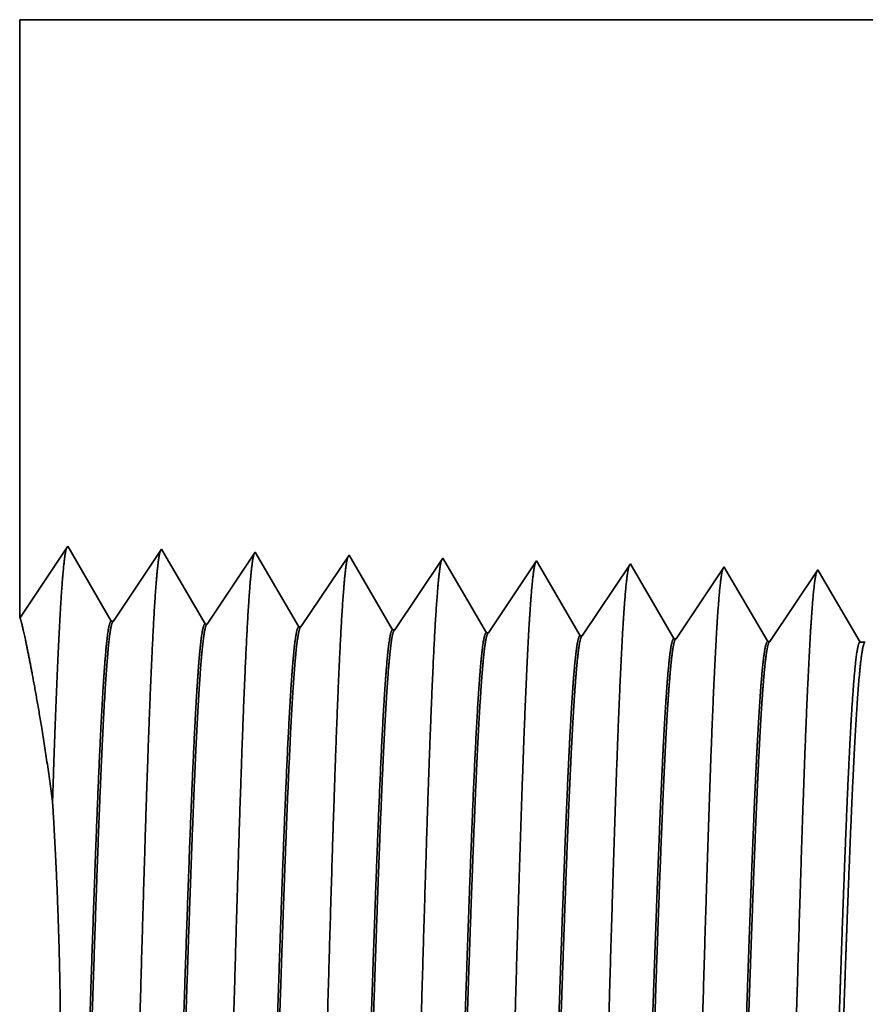
# Model space of a CAD drawing. Extents: x 0 to 10.8, y 0 to 8.3.
# Drawn here: x 1.9 to 2.3, y 1.3 to 1.8 of the extents above; entities that cross this region are included whole.
import ezdxf

# ---------------------------------------------------------------- set-up
doc = ezdxf.new("R2010")
doc.units = 0
doc.header["$MEASUREMENT"] = 0
doc.layers.get('0').update_dxf_attribs({"lineweight": 13})

# ---------------------------------------------------------------- blocks, each defined once
blk = doc.blocks.new('BLOCK26')
at = {"color": 7, "lineweight": 5, "ltscale": 0.011396}
blk.add_line((-2.44, 1.29415), (-2.44, 1.75), dxfattribs=at)
at = {"color": 7, "lineweight": 5, "ltscale": 0.03937}
blk.add_line((-2.44, 1.75), (-1.14858, 1.75), dxfattribs=at)
at = {"color": 7, "lineweight": 5, "ltscale": 0.001645}
blk.add_line((-2.40339, 1.34884), (-2.44, 1.29415), dxfattribs=at)
at = {"color": 7, "lineweight": 5, "ltscale": 0.001646}
for p, q in [((-2.37025, 1.29194), (-2.40339, 1.34884)), ((-2.33196, 1.34661), (-2.36859, 1.29189)), ((-2.29882, 1.28971), (-2.33196, 1.34661)), ((-2.26054, 1.34438), (-2.29717, 1.28966)), ((-2.2274, 1.28748), (-2.26054, 1.34438))]:
    blk.add_line(p, q, dxfattribs=at)
at = {"color": 7, "lineweight": 5, "ltscale": 0.000235185}
for p, q in [((-2.18911, 1.34215), (-2.19434, 1.33433)), ((-2.11768, 1.33991), (-2.12291, 1.3321)), ((-2.04625, 1.33768), (-2.05148, 1.32986)), ((-1.97482, 1.33545), (-1.98005, 1.32763)), ((-2.05672, 1.32205), (-2.06195, 1.31423)), ((-1.90863, 1.3254), (-1.91386, 1.31758)), ((-1.8372, 1.32317), (-1.84243, 1.31535)), ((-2.13338, 1.31646), (-2.13861, 1.30864)), ((-2.06195, 1.31423), (-2.06718, 1.30641)), ((-1.98529, 1.31981), (-1.99052, 1.312)), ((-1.91386, 1.31758), (-1.91909, 1.30976)), ((-1.84243, 1.31535), (-1.84766, 1.30753)), ((-2.21004, 1.31088), (-2.21527, 1.30306)), ((-1.99052, 1.312), (-1.99575, 1.30418)), ((-1.91909, 1.30976), (-1.92433, 1.30195)), ((-2.14384, 1.30083), (-2.14908, 1.29301)), ((-2.07242, 1.29859), (-2.07765, 1.29078)), ((-1.99575, 1.30418), (-2.00099, 1.29636)), ((-1.92433, 1.30195), (-1.92956, 1.29413)), ((-1.8529, 1.29972), (-1.85813, 1.2919)), ((-2.14908, 1.29301), (-2.15431, 1.28519)), ((-2.07765, 1.29078), (-2.08288, 1.28296)), ((-2.00099, 1.29636), (-2.00622, 1.28854)), ((-1.92956, 1.29413), (-1.93479, 1.28631)), ((-2.00622, 1.28854), (-2.01145, 1.28073))]:
    blk.add_line(p, q, dxfattribs=at)
at = {"color": 7, "lineweight": 5, "ltscale": 8.70998e-05}
blk.add_line((-2.18735, 1.33914), (-2.18911, 1.34215), dxfattribs=at)
at = {"color": 7, "lineweight": 5, "ltscale": 0.000222739}
for p, q in [((-2.18287, 1.33144), (-2.18735, 1.33914)), ((-2.17839, 1.32374), (-2.18287, 1.33144)), ((-2.1739, 1.31604), (-2.17839, 1.32374)), ((-2.16942, 1.30834), (-2.1739, 1.31604)), ((-2.16493, 1.30064), (-2.16942, 1.30834)), ((-2.16045, 1.29294), (-2.16493, 1.30064))]:
    blk.add_line(p, q, dxfattribs=at)
at = {"color": 7, "lineweight": 5, "ltscale": 7.62509e-05}
blk.add_line((-2.11614, 1.33728), (-2.11768, 1.33991), dxfattribs=at)
at = {"color": 7, "lineweight": 5, "ltscale": 0.000224291}
for p, q in [((-2.11163, 1.32953), (-2.11614, 1.33728)), ((-2.10711, 1.32177), (-2.11163, 1.32953)), ((-2.1026, 1.31402), (-2.10711, 1.32177)), ((-2.09357, 1.29852), (-2.09808, 1.30627)), ((-2.08905, 1.29076), (-2.09357, 1.29852))]:
    blk.add_line(p, q, dxfattribs=at)
at = {"color": 7, "lineweight": 5, "ltscale": 6.77994e-05}
blk.add_line((-2.04489, 1.33534), (-2.04625, 1.33768), dxfattribs=at)
at = {"color": 7, "lineweight": 5, "ltscale": 0.000225495}
for p, q in [((-2.04035, 1.32754), (-2.04489, 1.33534)), ((-2.02673, 1.30416), (-2.03127, 1.31196)), ((-2.01765, 1.28857), (-2.02219, 1.29637)), ((-2.01311, 1.28078), (-2.01765, 1.28857))]:
    blk.add_line(p, q, dxfattribs=at)
at = {"color": 7, "lineweight": 5, "ltscale": 6.10307e-05}
blk.add_line((-1.97359, 1.33334), (-1.97482, 1.33545), dxfattribs=at)
at = {"color": 7, "lineweight": 5, "ltscale": 0.000235183}
for p, q in [((-2.19434, 1.33433), (-2.19957, 1.32651)), ((-2.12291, 1.3321), (-2.12814, 1.32428)), ((-2.05148, 1.32986), (-2.05672, 1.32205)), ((-2.19957, 1.32651), (-2.20481, 1.31869)), ((-2.20481, 1.31869), (-2.21004, 1.31088)), ((-2.13861, 1.30864), (-2.14384, 1.30083)), ((-2.06718, 1.30641), (-2.07242, 1.29859)), ((-2.21527, 1.30306), (-2.22051, 1.29524)), ((-2.22051, 1.29524), (-2.22574, 1.28742))]:
    blk.add_line(p, q, dxfattribs=at)
at = {"color": 7, "lineweight": 5, "ltscale": 0.000225499}
for p, q in [((-2.03581, 1.31975), (-2.04035, 1.32754)), ((-2.03127, 1.31196), (-2.03581, 1.31975)), ((-2.02219, 1.29637), (-2.02673, 1.30416))]:
    blk.add_line(p, q, dxfattribs=at)
at = {"color": 7, "lineweight": 5, "ltscale": 0.000235186}
for p, q in [((-1.98005, 1.32763), (-1.98529, 1.31981)), ((-2.12814, 1.32428), (-2.13338, 1.31646))]:
    blk.add_line(p, q, dxfattribs=at)
at = {"color": 7, "lineweight": 5, "ltscale": 0.000226468}
blk.add_line((-1.96903, 1.32551), (-1.97359, 1.33334), dxfattribs=at)
at = {"color": 7, "lineweight": 5, "ltscale": 0.000235187}
for p, q in [((-1.90339, 1.33322), (-1.90863, 1.3254)), ((-1.84766, 1.30753), (-1.8529, 1.29972)), ((-1.85813, 1.2919), (-1.86336, 1.28408)), ((-1.93479, 1.28631), (-1.94002, 1.27849))]:
    blk.add_line(p, q, dxfattribs=at)
at = {"color": 7, "lineweight": 5, "ltscale": 5.54849e-05}
blk.add_line((-1.90228, 1.3313), (-1.90339, 1.33322), dxfattribs=at)
at = {"color": 7, "lineweight": 5, "ltscale": 0.000227255}
for p, q in [((-1.8977, 1.32344), (-1.90228, 1.3313)), ((-1.88855, 1.30773), (-1.89313, 1.31559)), ((-1.8794, 1.29202), (-1.88398, 1.29988))]:
    blk.add_line(p, q, dxfattribs=at)
at = {"color": 7, "lineweight": 5, "ltscale": 0.00023519}
blk.add_line((-1.83196, 1.33099), (-1.8372, 1.32317), dxfattribs=at)
at = {"color": 7, "lineweight": 5, "ltscale": 5.08612e-05}
blk.add_line((-1.83094, 1.32923), (-1.83196, 1.33099), dxfattribs=at)
at = {"color": 7, "lineweight": 5, "ltscale": 0.000220264}
blk.add_line((-1.82651, 1.32161), (-1.83094, 1.32923), dxfattribs=at)
at = {"color": 7, "lineweight": 5, "ltscale": 0.000226463}
blk.add_line((-1.96448, 1.31768), (-1.96903, 1.32551), dxfattribs=at)
at = {"color": 7, "lineweight": 5, "ltscale": 0.000227259}
for p, q in [((-1.89313, 1.31559), (-1.8977, 1.32344)), ((-1.87483, 1.28417), (-1.8794, 1.29202))]:
    blk.add_line(p, q, dxfattribs=at)
at = {"color": 7, "lineweight": 5, "ltscale": 0.000220259}
blk.add_line((-1.82207, 1.314), (-1.82651, 1.32161), dxfattribs=at)
at = {"color": 7, "lineweight": 5, "ltscale": 0.000224287}
blk.add_line((-2.09808, 1.30627), (-2.1026, 1.31402), dxfattribs=at)
at = {"color": 7, "lineweight": 5, "ltscale": 0.000226465}
for p, q in [((-1.95992, 1.30986), (-1.96448, 1.31768)), ((-1.95536, 1.30203), (-1.95992, 1.30986)), ((-1.9508, 1.2942), (-1.95536, 1.30203)), ((-1.94624, 1.28637), (-1.9508, 1.2942))]:
    blk.add_line(p, q, dxfattribs=at)
at = {"color": 7, "lineweight": 5, "ltscale": 0.000220261}
for p, q in [((-1.81764, 1.30639), (-1.82207, 1.314)), ((-1.80877, 1.29116), (-1.8132, 1.29877)), ((-1.80433, 1.28355), (-1.80877, 1.29116)), ((-1.7999, 1.27593), (-1.80433, 1.28355))]:
    blk.add_line(p, q, dxfattribs=at)
at = {"color": 7, "lineweight": 5, "ltscale": 0.00022726}
blk.add_line((-1.88398, 1.29988), (-1.88855, 1.30773), dxfattribs=at)
at = {"color": 7, "lineweight": 5, "ltscale": 0.000220263}
blk.add_line((-1.8132, 1.29877), (-1.81764, 1.30639), dxfattribs=at)
at = {"color": 7, "lineweight": 5, "ltscale": 4.14975e-05}
for p, q in [((-2.36859, 1.29189), (-2.37025, 1.29194)), ((-2.29717, 1.28966), (-2.29882, 1.28971))]:
    blk.add_line(p, q, dxfattribs=at)
at = {"color": 7, "lineweight": 5, "ltscale": 0.000222736}
blk.add_line((-2.15597, 1.28524), (-2.16045, 1.29294), dxfattribs=at)
at = {"color": 7, "lineweight": 5, "ltscale": 0.000224282}
blk.add_line((-2.08454, 1.28301), (-2.08905, 1.29076), dxfattribs=at)
at = {"color": 7, "lineweight": 5, "ltscale": 4.14566e-05}
blk.add_line((-2.22574, 1.28742), (-2.2274, 1.28748), dxfattribs=at)
at = {"color": 7, "lineweight": 5, "ltscale": 4.14153e-05}
blk.add_line((-2.15431, 1.28519), (-2.15597, 1.28524), dxfattribs=at)
at = {"color": 7, "lineweight": 5, "ltscale": 4.14078e-05}
blk.add_line((-2.08288, 1.28296), (-2.08454, 1.28301), dxfattribs=at)
at = {"color": 7, "lineweight": 5, "ltscale": 0.000226461}
blk.add_line((-1.94168, 1.27855), (-1.94624, 1.28637), dxfattribs=at)
at = {"color": 7, "lineweight": 5, "ltscale": 0.000227252}
blk.add_line((-1.87025, 1.27631), (-1.87483, 1.28417), dxfattribs=at)
at = {"color": 7, "lineweight": 5, "ltscale": 0.000235182}
blk.add_line((-1.86336, 1.28408), (-1.8686, 1.27626), dxfattribs=at)
at = {"color": 7, "lineweight": 5, "ltscale": 4.13966e-05}
blk.add_line((-2.01145, 1.28073), (-2.01311, 1.28078), dxfattribs=at)
at = {"color": 7, "lineweight": 5, "ltscale": 4.13816e-05}
blk.add_line((-1.94002, 1.27849), (-1.94168, 1.27855), dxfattribs=at)
at = {"color": 7, "lineweight": 5, "ltscale": 4.13739e-05}
blk.add_line((-1.8686, 1.27626), (-1.87025, 1.27631), dxfattribs=at)
at = {"color": 7, "lineweight": 5, "ltscale": 0.000100188}
blk.add_line((-1.79589, 1.27593), (-1.7999, 1.27593), dxfattribs=at)

msp = doc.modelspace()

# ---------------------------------------------------------------- linework, layer by layer
at = {"color": 7, "lineweight": 35, "ltscale": 0.007257}
msp.add_line((1.88398, 1.76605), (1.88398, 1.47579), dxfattribs=at)
at = {"color": 7, "lineweight": 35, "ltscale": 0.03937}
msp.add_line((1.88398, 1.76605), (2.70629, 1.76605), dxfattribs=at)
at = {"color": 7, "lineweight": 35, "ltscale": 0.001048}
for p, q in [((1.88398, 1.47579), (1.90728, 1.51062)), ((1.90728, 1.51062), (1.92839, 1.47438)), ((1.92944, 1.47435), (1.95277, 1.50919)), ((1.95277, 1.50919), (1.97387, 1.47296)), ((1.97493, 1.47293), (1.99825, 1.50777)), ((1.99825, 1.50777), (2.01935, 1.47154)), ((2.02041, 1.47151), (2.04373, 1.50635)), ((2.06589, 1.47009), (2.08921, 1.50493)), ((2.11137, 1.46866), (2.1347, 1.50351)), ((2.15685, 1.46724), (2.18018, 1.50209)), ((2.20234, 1.46582), (2.22566, 1.50067)), ((2.24782, 1.4644), (2.27114, 1.49925))]:
    msp.add_line(p, q, dxfattribs=at)
at = {"color": 7, "lineweight": 35, "ltscale": 5.54605e-05}
msp.add_line((2.04373, 1.50635), (2.04485, 1.50443), dxfattribs=at)
at = {"color": 7, "lineweight": 35, "ltscale": 0.000992808}
msp.add_line((2.04485, 1.50443), (2.06483, 1.47012), dxfattribs=at)
at = {"color": 7, "lineweight": 35, "ltscale": 4.85527e-05}
msp.add_line((2.08921, 1.50493), (2.09019, 1.50325), dxfattribs=at)
at = {"color": 7, "lineweight": 35, "ltscale": 0.000999718}
msp.add_line((2.09019, 1.50325), (2.11032, 1.4687), dxfattribs=at)
at = {"color": 7, "lineweight": 35, "ltscale": 4.31714e-05}
msp.add_line((2.1347, 1.50351), (2.13557, 1.50202), dxfattribs=at)
at = {"color": 7, "lineweight": 35, "ltscale": 0.001005}
msp.add_line((2.13557, 1.50202), (2.1558, 1.46728), dxfattribs=at)
at = {"color": 7, "lineweight": 35, "ltscale": 3.88608e-05}
msp.add_line((2.18018, 1.50209), (2.18096, 1.50074), dxfattribs=at)
at = {"color": 7, "lineweight": 35, "ltscale": 0.001009}
msp.add_line((2.18096, 1.50074), (2.20128, 1.46585), dxfattribs=at)
at = {"color": 7, "lineweight": 35, "ltscale": 3.53304e-05}
msp.add_line((2.22566, 1.50067), (2.22637, 1.49945), dxfattribs=at)
at = {"color": 7, "lineweight": 35, "ltscale": 0.001013}
msp.add_line((2.22637, 1.49945), (2.24676, 1.46443), dxfattribs=at)
at = {"color": 7, "lineweight": 35, "ltscale": 3.23859e-05}
msp.add_line((2.27114, 1.49925), (2.27179, 1.49813), dxfattribs=at)
at = {"color": 7, "lineweight": 35, "ltscale": 0.000981764}
msp.add_line((2.27179, 1.49813), (2.29156, 1.46419), dxfattribs=at)
at = {"color": 7, "lineweight": 35, "ltscale": 2.64247e-05}
msp.add_line((1.92944, 1.47435), (1.92839, 1.47438), dxfattribs=at)
at = {"color": 7, "lineweight": 35, "ltscale": 2.64249e-05}
msp.add_line((1.97493, 1.47293), (1.97387, 1.47296), dxfattribs=at)
at = {"color": 7, "lineweight": 35, "ltscale": 2.64018e-05}
msp.add_line((2.02041, 1.47151), (2.01935, 1.47154), dxfattribs=at)
at = {"color": 7, "lineweight": 35, "ltscale": 2.63772e-05}
msp.add_line((2.06589, 1.47009), (2.06483, 1.47012), dxfattribs=at)
at = {"color": 7, "lineweight": 35, "ltscale": 2.63704e-05}
msp.add_line((2.11137, 1.46866), (2.11032, 1.4687), dxfattribs=at)
at = {"color": 7, "lineweight": 35, "ltscale": 2.63635e-05}
msp.add_line((2.15685, 1.46724), (2.1558, 1.46728), dxfattribs=at)
at = {"color": 7, "lineweight": 35, "ltscale": 2.63564e-05}
msp.add_line((2.20234, 1.46582), (2.20128, 1.46585), dxfattribs=at)
at = {"color": 7, "lineweight": 35, "ltscale": 2.63491e-05}
msp.add_line((2.24782, 1.4644), (2.24676, 1.46443), dxfattribs=at)
at = {"color": 7, "lineweight": 35, "ltscale": 6.37961e-05}
msp.add_line((2.29156, 1.46419), (2.29411, 1.46419), dxfattribs=at)
at = {"color": 7, "lineweight": 35, "ltscale": 0.03937}
for points in [[(1.92944, 1.47435, 0.251927), (1.92909, 1.47409)], [(1.97493, 1.47293, 0.252081), (1.97457, 1.47266)], [(2.02041, 1.47151, 0.251117), (2.02005, 1.47124)], [(2.06589, 1.47009, 0.251114), (2.06553, 1.46982)], [(2.11137, 1.46867, 0.251111), (2.11101, 1.4684)], [(2.15685, 1.46725, 0.251105), (2.15649, 1.46697)], [(2.20234, 1.46583, 0.251102), (2.20197, 1.46555)], [(2.24782, 1.4644, 0.251099), (2.24745, 1.46413)], [(2.29411, 1.4642, 0.242338), (2.29373, 1.46391)]]:
    msp.add_lwpolyline(points, format="xyb", dxfattribs=at)
for points, knots in [([(1.89991, 1.38682), (1.90076, 1.41308), (1.90166, 1.43803), (1.90261, 1.46141), (1.90399, 1.48776), (1.90548, 1.50316), (1.90587, 1.50628), (1.90627, 1.50847), (1.90666, 1.50968)], [0, 0, 0, 0, 0, 0, 7.777681, 7.777681, 7.777681, 10.45842, 10.45842, 10.45842, 10.45842, 10.45842, 10.45842]), ([(1.93365, 1.02255), (1.93533, 1.05159), (1.93683, 1.09286), (1.93821, 1.13716), (1.94073, 1.22561), (1.94321, 1.31554), (1.9444, 1.35706), (1.94631, 1.4183), (1.9485, 1.46728), (1.94927, 1.48185), (1.95031, 1.49662), (1.95141, 1.50488), (1.95165, 1.50636), (1.95189, 1.50748), (1.95214, 1.50823)], [0, 0, 0, 0, 0, 0, 12.663462, 12.663462, 12.663462, 24.38657, 24.38657, 24.38657, 30.203845, 30.203845, 30.203845, 31.844187, 31.844187, 31.844187, 31.844187, 31.844187, 31.844187]), ([(1.97913, 1.02379), (1.98082, 1.05276), (1.98232, 1.09394), (1.9837, 1.13812), (1.98622, 1.22621), (1.9887, 1.31574), (1.9899, 1.357), (1.99181, 1.41785), (1.994, 1.46646), (1.99477, 1.48091), (1.99581, 1.49545), (1.9969, 1.50355), (1.99714, 1.50499), (1.99738, 1.50607), (1.99762, 1.50681)], [0, 0, 0, 0, 0, 0, 12.623895, 12.623895, 12.623895, 24.27541, 24.27541, 24.27541, 30.061996, 30.061996, 30.061996, 31.656283, 31.656283, 31.656283, 31.656283, 31.656283, 31.656283]), ([(2.02461, 1.02504), (2.02631, 1.05392), (2.02781, 1.09502), (2.02919, 1.13908), (2.03172, 1.22681), (2.0342, 1.31593), (2.0354, 1.35693), (2.03731, 1.41741), (2.0395, 1.46564), (2.04028, 1.47997), (2.04131, 1.49429), (2.04239, 1.50223), (2.04263, 1.50361), (2.04286, 1.50466), (2.0431, 1.50538)], [0, 0, 0, 0, 0, 0, 12.584304, 12.584304, 12.584304, 24.164242, 24.164242, 24.164242, 29.920077, 29.920077, 29.920077, 31.470484, 31.470484, 31.470484, 31.470484, 31.470484, 31.470484]), ([(2.07009, 1.02629), (2.07179, 1.05509), (2.0733, 1.0961), (2.07469, 1.14004), (2.07721, 1.22741), (2.0797, 1.31612), (2.08089, 1.35686), (2.08281, 1.41696), (2.085, 1.46482), (2.08578, 1.47903), (2.08681, 1.49312), (2.08789, 1.5009), (2.08812, 1.50223), (2.08835, 1.50325), (2.08857, 1.50396)], [0, 0, 0, 0, 0, 0, 12.54463, 12.54463, 12.54463, 24.052913, 24.052913, 24.052913, 29.77799, 29.77799, 29.77799, 31.284588, 31.284588, 31.284588, 31.284588, 31.284588, 31.284588]), ([(2.11557, 1.02754), (2.11681, 1.04839), (2.11795, 1.07568), (2.11901, 1.10587), (2.12142, 1.18173), (2.12368, 1.26278), (2.12497, 1.30896), (2.12704, 1.37955), (2.12938, 1.44005), (2.13023, 1.45935), (2.13149, 1.48208), (2.13286, 1.49598), (2.13325, 1.4991), (2.13365, 1.5013), (2.13405, 1.50253)], [0, 0, 0, 0, 0, 0, 9.081334, 9.081334, 9.081334, 21.82547, 21.82547, 21.82547, 28.485017, 28.485017, 28.485017, 31.112891, 31.112891, 31.112891, 31.112891, 31.112891, 31.112891]), ([(2.16106, 1.02878), (2.1623, 1.0496), (2.16344, 1.07686), (2.1645, 1.107), (2.16692, 1.18258), (2.16918, 1.26329), (2.17047, 1.30918), (2.17254, 1.37934), (2.17488, 1.43943), (2.17573, 1.45857), (2.17699, 1.48101), (2.17835, 1.49469), (2.17874, 1.49774), (2.17914, 1.49989), (2.17953, 1.50111)], [0, 0, 0, 0, 0, 0, 9.060385, 9.060385, 9.060385, 21.729003, 21.729003, 21.729003, 28.349365, 28.349365, 28.349365, 30.927442, 30.927442, 30.927442, 30.927442, 30.927442, 30.927442]), ([(2.20654, 1.03003), (2.20779, 1.0508), (2.20893, 1.07803), (2.21, 1.10813), (2.21242, 1.18343), (2.21467, 1.2638), (2.21597, 1.3094), (2.21804, 1.37914), (2.22038, 1.4388), (2.22124, 1.4578), (2.22249, 1.47995), (2.22385, 1.4934), (2.22423, 1.49637), (2.22462, 1.49848), (2.22501, 1.49968)], [0, 0, 0, 0, 0, 0, 9.039376, 9.039376, 9.039376, 21.632404, 21.632404, 21.632404, 28.213548, 28.213548, 28.213548, 30.741959, 30.741959, 30.741959, 30.741959, 30.741959, 30.741959]), ([(2.25202, 1.03128), (2.25327, 1.05201), (2.25442, 1.0792), (2.25549, 1.10926), (2.25791, 1.18428), (2.26017, 1.26431), (2.26147, 1.30963), (2.26354, 1.37894), (2.26588, 1.43816), (2.26674, 1.45702), (2.26799, 1.47888), (2.26934, 1.49212), (2.26972, 1.49501), (2.2701, 1.49707), (2.27049, 1.49826)], [0, 0, 0, 0, 0, 0, 9.018281, 9.018281, 9.018281, 21.535641, 21.535641, 21.535641, 28.077541, 28.077541, 28.077541, 30.556433, 30.556433, 30.556433, 30.556433, 30.556433, 30.556433]), ([(1.89991, 1.38682), (1.89691, 1.40961), (1.89369, 1.42969), (1.89064, 1.44636), (1.88714, 1.46389), (1.88509, 1.47279), (1.88463, 1.47459), (1.88432, 1.47567), (1.88413, 1.47603)], [0, 0, 0, 0, 0, 0, 9.644849, 9.644849, 9.644849, 13.422959, 13.422959, 13.422959, 13.422959, 13.422959, 13.422959]), ([(1.92839, 1.47438), (1.92773, 1.4744), (1.92708, 1.47214), (1.92643, 1.46759), (1.92461, 1.44877), (1.9229, 1.41604), (1.92181, 1.3903), (1.91935, 1.32439), (1.917, 1.25005), (1.91562, 1.20586), (1.91359, 1.14425), (1.91144, 1.09274), (1.91073, 1.07748), (1.91001, 1.06412), (1.90927, 1.0531)], [0, 0, 0, 0, 0, 0, 6.134008, 6.134008, 6.134008, 17.347192, 17.347192, 17.347192, 32.696192, 32.696192, 32.696192, 39.984333, 39.984333, 39.984333, 39.984333, 39.984333, 39.984333]), ([(1.92909, 1.47409), (1.92844, 1.47313), (1.9278, 1.46996), (1.92716, 1.4646), (1.92569, 1.44757), (1.92429, 1.42172), (1.9235, 1.4044), (1.92097, 1.34243), (1.9186, 1.26754), (1.91692, 1.21319), (1.91467, 1.14366), (1.91227, 1.08796), (1.91163, 1.07469), (1.91098, 1.06298), (1.91032, 1.05313)], [0, 0, 0, 0, 0, 0, 6.019106, 6.019106, 6.019106, 14.09275, 14.09275, 14.09275, 32.715417, 32.715417, 32.715417, 39.209453, 39.209453, 39.209453, 39.209453, 39.209453, 39.209453]), ([(1.97387, 1.47296), (1.97321, 1.47298), (1.97256, 1.47072), (1.97191, 1.46616), (1.97008, 1.44734), (1.96836, 1.4146), (1.96727, 1.38883), (1.96481, 1.32306), (1.96245, 1.24897), (1.96106, 1.20482), (1.95903, 1.1439), (1.95689, 1.0931), (1.95619, 1.0782), (1.95548, 1.06514), (1.95475, 1.05434)], [0, 0, 0, 0, 0, 0, 6.135589, 6.135589, 6.135589, 17.359491, 17.359491, 17.359491, 32.660082, 32.660082, 32.660082, 39.82169, 39.82169, 39.82169, 39.82169, 39.82169, 39.82169]), ([(1.97457, 1.47267), (1.97392, 1.4717), (1.97328, 1.46853), (1.97264, 1.46316), (1.97116, 1.44613), (1.96976, 1.42026), (1.96896, 1.40293), (1.96747, 1.36655), (1.96604, 1.32573), (1.96535, 1.30527), (1.96367, 1.25423), (1.96201, 1.20257), (1.961, 1.17212), (1.9594, 1.12694), (1.95773, 1.0885), (1.9571, 1.07552), (1.95646, 1.06405), (1.9558, 1.05438)], [0, 0, 0, 0, 0, 0, 6.02087, 6.02087, 6.02087, 14.101601, 14.101601, 14.101601, 21.702927, 21.702927, 21.702927, 32.740167, 32.740167, 32.740167, 39.133236, 39.133236, 39.133236, 39.133236, 39.133236, 39.133236]), ([(2.01935, 1.47154), (2.01869, 1.47156), (2.01804, 1.46929), (2.01738, 1.46474), (2.01555, 1.44591), (2.01383, 1.41315), (2.01273, 1.38736), (2.01091, 1.3389), (2.00914, 1.28596), (2.00839, 1.26285), (2.00658, 1.20709), (2.00475, 1.15309), (2.00365, 1.12302), (2.0023, 1.09097), (2.00089, 1.06603), (2.00067, 1.06235), (2.00045, 1.05886), (2.00023, 1.05559)], [0, 0, 0, 0, 0, 0, 6.137308, 6.137308, 6.137308, 17.372293, 17.372293, 17.372293, 25.696143, 25.696143, 25.696143, 37.58496, 37.58496, 37.58496, 39.763391, 39.763391, 39.763391, 39.763391, 39.763391, 39.763391]), ([(2.02005, 1.47124), (2.0194, 1.47028), (2.01875, 1.4671), (2.01811, 1.46173), (2.01663, 1.44468), (2.01522, 1.41881), (2.01442, 1.40147), (2.01293, 1.3651), (2.01149, 1.32433), (2.0108, 1.30392), (2.00912, 1.25311), (2.00746, 1.20174), (2.00645, 1.17154), (2.00485, 1.12693), (2.00318, 1.08905), (2.00256, 1.07635), (2.00193, 1.06512), (2.00129, 1.05563)], [0, 0, 0, 0, 0, 0, 6.022748, 6.022748, 6.022748, 14.110836, 14.110836, 14.110836, 21.705296, 21.705296, 21.705296, 32.696525, 32.696525, 32.696525, 38.98806, 38.98806, 38.98806, 38.98806, 38.98806, 38.98806]), ([(2.06483, 1.47012), (2.06417, 1.47014), (2.06351, 1.46787), (2.06286, 1.46332), (2.06102, 1.44448), (2.05929, 1.41171), (2.05819, 1.38589), (2.05636, 1.33745), (2.05459, 1.28458), (2.05383, 1.26147), (2.05202, 1.20604), (2.05019, 1.15246), (2.04909, 1.1227), (2.04775, 1.09124), (2.04635, 1.06679), (2.04614, 1.06329), (2.04593, 1.05997), (2.04571, 1.05684)], [0, 0, 0, 0, 0, 0, 6.139146, 6.139146, 6.139146, 17.385582, 17.385582, 17.385582, 25.704551, 25.704551, 25.704551, 37.526584, 37.526584, 37.526584, 39.613946, 39.613946, 39.613946, 39.613946, 39.613946, 39.613946]), ([(2.06553, 1.46982), (2.06488, 1.46885), (2.06423, 1.46567), (2.06358, 1.4603), (2.0621, 1.44324), (2.06068, 1.41735), (2.05988, 1.4), (2.05838, 1.36365), (2.05694, 1.32293), (2.05624, 1.30257), (2.05457, 1.25199), (2.0529, 1.20091), (2.05189, 1.17097), (2.0503, 1.12694), (2.04864, 1.0896), (2.04803, 1.07718), (2.0474, 1.06618), (2.04677, 1.05688)], [0, 0, 0, 0, 0, 0, 6.024781, 6.024781, 6.024781, 14.120514, 14.120514, 14.120514, 21.708354, 21.708354, 21.708354, 32.654918, 32.654918, 32.654918, 38.845, 38.845, 38.845, 38.845, 38.845, 38.845]), ([(2.11032, 1.4687), (2.10965, 1.46872), (2.10899, 1.46645), (2.10833, 1.4619), (2.10649, 1.44305), (2.10475, 1.41026), (2.10364, 1.38442), (2.10181, 1.336), (2.10003, 1.28319), (2.09927, 1.26009), (2.09728, 1.19959), (2.09526, 1.1414), (2.09396, 1.1074), (2.09261, 1.07859), (2.0912, 1.05808)], [0, 0, 0, 0, 0, 0, 6.141134, 6.141134, 6.141134, 17.39941, 17.39941, 17.39941, 25.714372, 25.714372, 25.714372, 39.440657, 39.440657, 39.440657, 39.440657, 39.440657, 39.440657]), ([(2.11101, 1.4684), (2.11035, 1.46743), (2.1097, 1.46424), (2.10906, 1.45886), (2.10757, 1.4418), (2.10615, 1.41589), (2.10534, 1.39853), (2.10384, 1.3622), (2.10238, 1.32153), (2.10169, 1.30121), (2.10001, 1.25087), (2.09834, 1.20008), (2.09734, 1.1704), (2.09576, 1.12695), (2.0941, 1.09015), (2.09349, 1.07801), (2.09288, 1.06725), (2.09225, 1.05813)], [0, 0, 0, 0, 0, 0, 6.026926, 6.026926, 6.026926, 14.130591, 14.130591, 14.130591, 21.712013, 21.712013, 21.712013, 32.61353, 32.61353, 32.61353, 38.701775, 38.701775, 38.701775, 38.701775, 38.701775, 38.701775]), ([(2.1558, 1.46728), (2.15513, 1.46729), (2.15447, 1.46503), (2.15381, 1.46047), (2.15262, 1.44839), (2.15148, 1.43058), (2.15099, 1.42186), (2.14988, 1.39995), (2.14879, 1.374), (2.14821, 1.35926), (2.14725, 1.33334), (2.14633, 1.30685), (2.14602, 1.29762), (2.14525, 1.27506), (2.14449, 1.25217), (2.14411, 1.24083), (2.14335, 1.21789), (2.14258, 1.19535), (2.14226, 1.18583), (2.14117, 1.155), (2.14003, 1.12513), (2.13926, 1.10666), (2.13829, 1.08586), (2.13731, 1.06902), (2.1371, 1.0656), (2.13689, 1.06238), (2.13668, 1.05933)], [0, 0, 0, 0, 0, 0, 6.143244, 6.143244, 6.143244, 11.160624, 11.160624, 11.160624, 16.96419, 16.96419, 16.96419, 21.189751, 21.189751, 21.189751, 25.324315, 25.324315, 25.324315, 29.584492, 29.584492, 29.584492, 37.085302, 37.085302, 37.085302, 39.12927, 39.12927, 39.12927, 39.12927, 39.12927, 39.12927]), ([(2.15649, 1.46697), (2.15583, 1.466), (2.15518, 1.46281), (2.15453, 1.45743), (2.15336, 1.44404), (2.15223, 1.42521), (2.15173, 1.41585), (2.15058, 1.39204), (2.14946, 1.36435), (2.14886, 1.34848), (2.14791, 1.32202), (2.14698, 1.295), (2.14662, 1.28433), (2.14588, 1.26235), (2.14515, 1.24021), (2.14478, 1.22909), (2.14404, 1.20724), (2.14331, 1.18585), (2.14292, 1.17474), (2.14187, 1.14553), (2.14076, 1.11741), (2.14002, 1.10014), (2.13912, 1.08171), (2.13822, 1.06673), (2.13806, 1.06417), (2.1379, 1.06172), (2.13773, 1.05938)], [0, 0, 0, 0, 0, 0, 6.029195, 6.029195, 6.029195, 11.087769, 11.087769, 11.087769, 17.211827, 17.211827, 17.211827, 21.221954, 21.221954, 21.221954, 25.274426, 25.274426, 25.274426, 29.2479, 29.2479, 29.2479, 36.470214, 36.470214, 36.470214, 38.03719, 38.03719, 38.03719, 38.03719, 38.03719, 38.03719]), ([(2.20128, 1.46585), (2.20061, 1.46587), (2.19995, 1.46361), (2.19928, 1.45905), (2.1981, 1.44697), (2.19695, 1.42916), (2.19646, 1.42044), (2.19534, 1.39851), (2.19425, 1.37254), (2.19367, 1.35777), (2.1927, 1.3319), (2.19178, 1.30546), (2.19146, 1.29631), (2.1907, 1.27386), (2.18994, 1.25111), (2.18956, 1.23984), (2.1888, 1.21709), (2.18803, 1.19474), (2.1877, 1.18521), (2.18662, 1.15466), (2.18547, 1.12507), (2.18471, 1.10681), (2.18374, 1.08641), (2.18277, 1.0699), (2.18257, 1.06662), (2.18236, 1.06351), (2.18216, 1.06058)], [0, 0, 0, 0, 0, 0, 6.145481, 6.145481, 6.145481, 11.164853, 11.164853, 11.164853, 16.981614, 16.981614, 16.981614, 21.194131, 21.194131, 21.194131, 25.312719, 25.312719, 25.312719, 29.545919, 29.545919, 29.545919, 37.004601, 37.004601, 37.004601, 38.980481, 38.980481, 38.980481, 38.980481, 38.980481, 38.980481]), ([(2.20197, 1.46555), (2.20131, 1.46457), (2.20065, 1.46138), (2.2, 1.456), (2.19883, 1.4426), (2.19769, 1.42378), (2.19719, 1.41441), (2.19604, 1.39055), (2.19491, 1.36282), (2.19431, 1.3469), (2.19335, 1.32053), (2.19242, 1.29356), (2.19206, 1.28281), (2.19132, 1.26099), (2.19059, 1.23903), (2.19022, 1.22799), (2.18949, 1.20637), (2.18875, 1.18522), (2.18836, 1.17394), (2.18716, 1.14108), (2.1859, 1.10966), (2.185, 1.08991), (2.18412, 1.07359), (2.18322, 1.06063)], [0, 0, 0, 0, 0, 0, 6.031631, 6.031631, 6.031631, 11.090403, 11.090403, 11.090403, 17.237169, 17.237169, 17.237169, 21.219053, 21.219053, 21.219053, 25.255005, 25.255005, 25.255005, 29.186359, 29.186359, 29.186359, 37.892159, 37.892159, 37.892159, 37.892159, 37.892159, 37.892159]), ([(2.24676, 1.46443), (2.24609, 1.46445), (2.24543, 1.46218), (2.24476, 1.45763), (2.24357, 1.44554), (2.24242, 1.42774), (2.24192, 1.41903), (2.2408, 1.39706), (2.2397, 1.37107), (2.23912, 1.35628), (2.23815, 1.33046), (2.23723, 1.30408), (2.23691, 1.29497), (2.23615, 1.27265), (2.23539, 1.25004), (2.23501, 1.23885), (2.23425, 1.21629), (2.23348, 1.19414), (2.23315, 1.18456), (2.23206, 1.1543), (2.23092, 1.12501), (2.23016, 1.10696), (2.2292, 1.08696), (2.22823, 1.07078), (2.22804, 1.06763), (2.22784, 1.06465), (2.22764, 1.06183)], [0, 0, 0, 0, 0, 0, 6.14788, 6.14788, 6.14788, 11.169309, 11.169309, 11.169309, 17.000566, 17.000566, 17.000566, 21.196559, 21.196559, 21.196559, 25.299223, 25.299223, 25.299223, 29.502396, 29.502396, 29.502396, 36.919151, 36.919151, 36.919151, 38.825679, 38.825679, 38.825679, 38.825679, 38.825679, 38.825679]), ([(2.24745, 1.46413), (2.24679, 1.46315), (2.24613, 1.45995), (2.24548, 1.45456), (2.2443, 1.44117), (2.24316, 1.42235), (2.24266, 1.41297), (2.2415, 1.38906), (2.24036, 1.36129), (2.23976, 1.34533), (2.2388, 1.31906), (2.23787, 1.2922), (2.23749, 1.28119), (2.23676, 1.25958), (2.23603, 1.23784), (2.23566, 1.22688), (2.23493, 1.20549), (2.2342, 1.18457), (2.23379, 1.17315), (2.23261, 1.14082), (2.23135, 1.10996), (2.23046, 1.09061), (2.22959, 1.07461), (2.2287, 1.06188)], [0, 0, 0, 0, 0, 0, 6.034206, 6.034206, 6.034206, 11.093168, 11.093168, 11.093168, 17.263575, 17.263575, 17.263575, 21.200977, 21.200977, 21.200977, 25.220386, 25.220386, 25.220386, 29.1109, 29.1109, 29.1109, 37.693807, 37.693807, 37.693807, 37.693807, 37.693807, 37.693807]), ([(2.29156, 1.46419), (2.29077, 1.46419), (2.28998, 1.46089), (2.2892, 1.45428), (2.28764, 1.43506), (2.28614, 1.40639), (2.2854, 1.38974), (2.28467, 1.37177), (2.28395, 1.35284)], [0, 0, 0, 0, 0, 0, 6.976434, 6.976434, 6.976434, 14.364337, 14.364337, 14.364337, 14.364337, 14.364337, 14.364337]), ([(2.29373, 1.46391), (2.29312, 1.463), (2.29251, 1.46026), (2.2919, 1.45571), (2.29033, 1.43951), (2.28884, 1.41392), (2.28793, 1.39506), (2.28705, 1.37459), (2.2862, 1.35284)], [0, 0, 0, 0, 0, 0, 5.184926, 5.184926, 5.184926, 13.652092, 13.652092, 13.652092, 13.652092, 13.652092, 13.652092]), ([(1.88897, 1.02251), (1.89132, 1.0413), (1.89399, 1.06475), (1.8965, 1.09063), (1.90038, 1.14001), (1.90277, 1.19264), (1.90349, 1.21639), (1.90418, 1.26519), (1.90336, 1.31414), (1.90255, 1.3388), (1.90138, 1.36313), (1.89991, 1.38682)], [0, 0, 0, 0, 0, 0, 10.267967, 10.267967, 10.267967, 18.547652, 18.547652, 18.547652, 27.052326, 27.052326, 27.052326, 27.052326, 27.052326, 27.052326]), ([(2.28395, 1.35284), (2.2835, 1.341), (2.28306, 1.32878), (2.28261, 1.3159), (2.28197, 1.29736), (2.28133, 1.27835), (2.28111, 1.27184), (2.28078, 1.26192), (2.28045, 1.2519), (2.28034, 1.24851), (2.27923, 1.21527), (2.27813, 1.18222), (2.27713, 1.15372), (2.27567, 1.11609), (2.27414, 1.08499), (2.2737, 1.07668), (2.27324, 1.06917), (2.27278, 1.06254)], [0, 0, 0, 0, 0, 0, 4.620712, 4.620712, 4.620712, 6.991158, 6.991158, 6.991158, 8.194689, 8.194689, 8.194689, 18.813993, 18.813993, 18.813993, 23.093959, 23.093959, 23.093959, 23.093959, 23.093959, 23.093959]), ([(2.2862, 1.35284), (2.28573, 1.34101), (2.28527, 1.32881), (2.2848, 1.31589), (2.28414, 1.29737), (2.28348, 1.27839), (2.28325, 1.27189), (2.28291, 1.26197), (2.28256, 1.25196), (2.28244, 1.24857), (2.2813, 1.21533), (2.28015, 1.18229), (2.2791, 1.1538), (2.2776, 1.11617), (2.27601, 1.08505), (2.27554, 1.07673), (2.27507, 1.06922), (2.27459, 1.06259)], [0, 0, 0, 0, 0, 0, 4.60385, 4.60385, 4.60385, 6.968082, 6.968082, 6.968082, 8.168774, 8.168774, 8.168774, 18.762993, 18.762993, 18.762993, 23.031074, 23.031074, 23.031074, 23.031074, 23.031074, 23.031074])]:
    msp.add_open_spline(points, degree=5, knots=knots, dxfattribs=at)

# ---------------------------------------------------------------- block references
at = {"lineweight": 0, "xscale": 0.636752, "yscale": 0.636752, "zscale": 0.636752}
msp.add_blockref('BLOCK26', (3.43765, 0.65174), dxfattribs=at)

doc.saveas('drawing.dxf')
